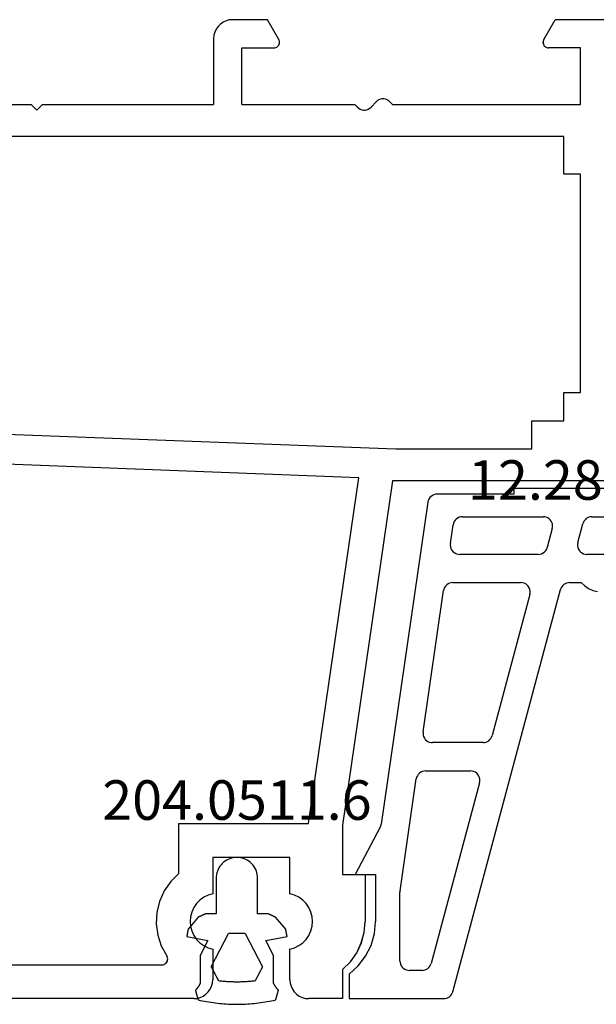
# Model space of a CAD drawing. Units: millimetres. Extents: x 0 to 13491, y -3082 to 2980.
# Drawn here: x 5798 to 5828, y 2927 to 2979 of the extents above; entities that cross this region are included whole.
import ezdxf
from ezdxf.enums import TextEntityAlignment as Align

# ---------------------------------------------------------------- set-up
doc = ezdxf.new("R2010")
doc.units = ezdxf.units.MM
for name, color, linetype in [('CrossSectionsGums', 1, 'Continuous'), ('CrossSectionsProfils', 7, 'Continuous'), ('CrossSectionsTexts', 3, 'Continuous')]:
    doc.layers.add(name, color=color, linetype=linetype)
doc.styles.get("Standard").update_dxf_attribs({"font": 'complex.shx', "height": 60})

# ---------------------------------------------------------------- blocks, each defined once
blk = doc.blocks.new('12_28126_X_TEXT_8', base_point=(5891.238845, 5946.90003))
at = {"layer": 'CrossSectionsTexts'}
blk.add_text('12.28126.X', height=2.1, dxfattribs=at).set_placement((5828.838845, 5973.400015), align=Align.CENTER)
blk = doc.blocks.new('12_28126_X', base_point=(452.991, 1088.41))
at = {"layer": 'CrossSectionsProfils'}
for p, q in [((529.241, 1088.41), (531.041, 1088.41)), ((529.241, 1086.856), (529.241, 1088.41)), ((531.214, 1088.395), (531.041, 1088.41)), ((531.383, 1088.35), (531.214, 1088.395)), ((536.967, 1088.395), (536.799, 1088.35)), ((537.141, 1088.41), (536.967, 1088.395)), ((537.141, 1088.41), (552.441, 1088.41)), ((531.541, 1088.276), (531.383, 1088.35)), ((531.684, 1088.176), (531.541, 1088.276)), ((531.807, 1088.053), (531.684, 1088.176)), ((531.907, 1087.91), (531.807, 1088.053)), ((531.98, 1087.752), (531.907, 1087.91)), ((536.275, 1087.91), (536.201, 1087.752)), ((536.375, 1088.053), (536.275, 1087.91)), ((536.498, 1088.176), (536.375, 1088.053)), ((536.641, 1088.276), (536.498, 1088.176)), ((536.799, 1088.35), (536.641, 1088.276)), ((532.026, 1087.584), (531.98, 1087.752)), ((532.041, 1087.41), (532.026, 1087.584)), ((532.041, 1087.41), (532.041, 1085.78)), ((536.156, 1087.584), (536.141, 1087.41)), ((536.141, 1085.78), (536.141, 1087.41)), ((536.201, 1087.752), (536.156, 1087.584)), ((529.241, 1086.856), (528.827, 1086.448)), ((528.827, 1086.448), (528.491, 1085.975)), ((538.537, 1086.349), (538.534, 1086.295)), ((538.534, 1086.295), (538.542, 1086.242)), ((538.548, 1086.402), (538.537, 1086.349)), ((538.57, 1086.452), (538.548, 1086.402)), ((538.599, 1086.497), (538.57, 1086.452)), ((538.636, 1086.536), (538.599, 1086.497)), ((538.68, 1086.568), (538.636, 1086.536)), ((538.728, 1086.591), (538.68, 1086.568)), ((538.78, 1086.605), (538.728, 1086.591)), ((538.834, 1086.61), (538.78, 1086.605)), ((550.747, 1086.61), (538.834, 1086.61)), ((528.491, 1085.975), (528.244, 1085.449)), ((532.041, 1085.78), (531.795, 1085.707)), ((536.387, 1085.707), (536.141, 1085.78)), ((538.542, 1086.242), (538.559, 1086.191)), ((538.559, 1086.191), (538.585, 1086.144)), ((538.873, 1085.611), (538.585, 1086.144)), ((528.244, 1085.449), (528.092, 1084.889)), ((531.179, 1085.259), (531.034, 1085.047)), ((531.357, 1085.443), (531.179, 1085.259)), ((531.565, 1085.594), (531.357, 1085.443)), ((531.795, 1085.707), (531.565, 1085.594)), ((536.617, 1085.594), (536.387, 1085.707)), ((536.824, 1085.443), (536.617, 1085.594)), ((537.003, 1085.259), (536.824, 1085.443)), ((537.147, 1085.047), (537.003, 1085.259)), ((539.06, 1085.035), (538.873, 1085.611)), ((528.092, 1084.889), (528.041, 1084.31)), ((530.928, 1084.814), (530.863, 1084.566)), ((531.034, 1085.047), (530.928, 1084.814)), ((537.254, 1084.814), (537.147, 1085.047)), ((537.319, 1084.566), (537.254, 1084.814)), ((539.138, 1084.435), (539.06, 1085.035)), ((528.041, 1081.81), (528.041, 1084.31)), ((530.863, 1084.566), (530.841, 1084.31)), ((530.841, 1084.31), (530.863, 1084.055)), ((537.341, 1084.31), (537.319, 1084.566)), ((537.319, 1084.055), (537.341, 1084.31)), ((539.106, 1083.83), (539.138, 1084.435)), ((530.863, 1084.055), (530.928, 1083.807)), ((530.928, 1083.807), (531.034, 1083.573)), ((537.147, 1083.573), (537.254, 1083.807)), ((537.254, 1083.807), (537.319, 1084.055)), ((538.963, 1083.242), (539.106, 1083.83)), ((531.034, 1083.573), (531.179, 1083.362)), ((531.179, 1083.362), (531.357, 1083.177)), ((531.357, 1083.177), (531.565, 1083.027)), ((536.617, 1083.027), (536.824, 1083.177)), ((536.824, 1083.177), (537.003, 1083.362)), ((537.003, 1083.362), (537.147, 1083.573)), ((538.715, 1082.689), (538.963, 1083.242)), ((531.565, 1083.027), (531.795, 1082.913)), ((531.795, 1082.913), (532.041, 1082.841)), ((532.041, 1082.841), (532.041, 1080.91)), ((536.141, 1082.841), (536.387, 1082.913)), ((536.141, 1080.91), (536.141, 1082.841)), ((536.387, 1082.913), (536.617, 1083.027)), ((538.371, 1082.191), (538.715, 1082.689)), ((537.941, 1081.765), (538.371, 1082.191)), ((529.241, 1081.81), (528.041, 1081.81)), ((529.241, 1079.191), (529.241, 1081.81)), ((537.941, 1081.765), (537.941, 1079.11)), ((532.041, 1080.91), (536.141, 1080.91)), ((526.591, 1060.91), (529.241, 1079.191)), ((531.048, 1079.11), (528.384, 1060.737)), ((537.941, 1079.11), (531.048, 1079.11)), ((514.39, 1060.91), (526.591, 1060.91)), ((528.384, 1060.737), (565.991, 1059.311)), ((519.191, 1059.21), (519.191, 1057.71)), ((526.411, 1059.21), (519.191, 1059.21)), ((565.991, 1057.71), (526.411, 1059.21)), ((517.491, 1057.71), (517.491, 1056.21)), ((519.191, 1057.71), (517.491, 1057.71)), ((517.491, 1056.21), (516.591, 1056.21)), ((516.591, 1056.21), (516.591, 1044.61)), ((516.591, 1044.61), (517.491, 1044.61)), ((517.491, 1044.61), (517.491, 1042.61)), ((517.491, 1042.61), (575.991, 1042.61)), ((526.591, 1040.91), (516.591, 1040.91)), ((516.591, 1040.91), (516.591, 1037.91)), ((526.591, 1040.91), (526.729, 1040.765)), ((527.729, 1041.055), (527.453, 1040.765)), ((527.796, 1041.114), (527.729, 1041.055)), ((527.873, 1041.16), (527.796, 1041.114)), ((527.957, 1041.192), (527.873, 1041.16)), ((528.046, 1041.208), (527.957, 1041.192)), ((528.136, 1041.208), (528.046, 1041.208)), ((528.224, 1041.192), (528.136, 1041.208)), ((528.308, 1041.16), (528.224, 1041.192)), ((528.385, 1041.114), (528.308, 1041.16)), ((528.453, 1041.055), (528.385, 1041.114)), ((528.453, 1041.055), (528.591, 1040.91)), ((534.591, 1040.91), (528.591, 1040.91)), ((534.591, 1040.91), (534.591, 1037.91)), ((536.091, 1037.41), (536.091, 1040.91)), ((545.191, 1040.91), (536.091, 1040.91)), ((545.191, 1040.91), (545.491, 1041.21)), ((545.791, 1040.91), (545.491, 1041.21)), ((556.791, 1040.91), (545.791, 1040.91)), ((526.729, 1040.765), (526.796, 1040.706)), ((526.796, 1040.706), (526.873, 1040.66)), ((526.873, 1040.66), (526.957, 1040.628)), ((526.957, 1040.628), (527.046, 1040.612)), ((527.046, 1040.612), (527.136, 1040.612)), ((527.136, 1040.612), (527.224, 1040.628)), ((527.224, 1040.628), (527.308, 1040.66)), ((527.308, 1040.66), (527.385, 1040.706)), ((527.385, 1040.706), (527.453, 1040.765)), ((516.591, 1037.91), (518.291, 1037.91)), ((518.343, 1037.906), (518.291, 1037.91)), ((518.393, 1037.892), (518.343, 1037.906)), ((518.441, 1037.87), (518.393, 1037.892)), ((518.484, 1037.84), (518.441, 1037.87)), ((518.521, 1037.803), (518.484, 1037.84)), ((518.551, 1037.76), (518.521, 1037.803)), ((518.573, 1037.713), (518.551, 1037.76)), ((518.586, 1037.662), (518.573, 1037.713)), ((518.591, 1037.61), (518.586, 1037.662)), ((532.595, 1037.662), (532.591, 1037.61)), ((532.609, 1037.713), (532.595, 1037.662)), ((532.631, 1037.76), (532.609, 1037.713)), ((532.661, 1037.803), (532.631, 1037.76)), ((532.698, 1037.84), (532.661, 1037.803)), ((532.741, 1037.87), (532.698, 1037.84)), ((532.788, 1037.892), (532.741, 1037.87)), ((532.839, 1037.906), (532.788, 1037.892)), ((532.891, 1037.91), (532.839, 1037.906)), ((534.591, 1037.91), (532.891, 1037.91)), ((518.551, 1037.46), (517.944, 1036.41)), ((518.551, 1037.46), (518.573, 1037.508)), ((518.573, 1037.508), (518.586, 1037.558)), ((518.586, 1037.558), (518.591, 1037.61)), ((532.591, 1037.61), (532.595, 1037.558)), ((532.595, 1037.558), (532.609, 1037.508)), ((532.609, 1037.508), (532.631, 1037.46)), ((532.631, 1037.46), (533.237, 1036.41)), ((536.03, 1037.068), (536.076, 1037.237)), ((536.076, 1037.237), (536.091, 1037.41)), ((535.591, 1036.544), (535.734, 1036.644)), ((535.734, 1036.644), (535.857, 1036.767)), ((535.857, 1036.767), (535.957, 1036.91)), ((535.957, 1036.91), (536.03, 1037.068)), ((514.39, 1036.41), (517.944, 1036.41)), ((533.237, 1036.41), (535.091, 1036.41)), ((535.091, 1036.41), (535.264, 1036.425)), ((535.264, 1036.425), (535.433, 1036.471)), ((535.433, 1036.471), (535.591, 1036.544))]:
    blk.add_line(p, q, dxfattribs=at)
blk = doc.blocks.new('204_0511_6_TEXT_11', base_point=(5811.13884, 5950.00003))
at = {"layer": 'CrossSectionsTexts'}
blk.add_text('204.0511.6', height=2.1, dxfattribs=at).set_placement((5809.37526, 5956.40003), align=Align.CENTER)
blk = doc.blocks.new('204_0511_6', base_point=(1750.15773, 1939.3786))
at = {"layer": 'CrossSectionsGums', "color": 252, "true_color": 0x848484}
for p, q in [((1749.82689, 1942.42891), (1749.82289, 1942.41472)), ((1749.83089, 1942.44311), (1749.82689, 1942.42891)), ((1749.8349, 1942.4573), (1749.83089, 1942.44311)), ((1749.8389, 1942.4715), (1749.8349, 1942.4573)), ((1749.84291, 1942.48569), (1749.8389, 1942.4715)), ((1749.84691, 1942.49989), (1749.84291, 1942.48569)), ((1749.85091, 1942.51408), (1749.84691, 1942.49989)), ((1749.85492, 1942.52828), (1749.85091, 1942.51408)), ((1749.85892, 1942.54247), (1749.85492, 1942.52828)), ((1749.97167, 1942.56788), (1749.85892, 1942.54247)), ((1750.08473, 1942.59186), (1749.97167, 1942.56788)), ((1750.19809, 1942.6144), (1750.08473, 1942.59186)), ((1750.31172, 1942.63551), (1750.19809, 1942.6144)), ((1750.42561, 1942.65518), (1750.31172, 1942.63551)), ((1750.53974, 1942.6734), (1750.42561, 1942.65518)), ((1750.65409, 1942.69018), (1750.53974, 1942.6734)), ((1750.76864, 1942.7055), (1750.65409, 1942.69018)), ((1750.88338, 1942.71938), (1750.76864, 1942.7055)), ((1750.99829, 1942.73179), (1750.88338, 1942.71938)), ((1751.11334, 1942.74276), (1750.99829, 1942.73179)), ((1751.22853, 1942.75226), (1751.11334, 1942.74276)), ((1751.34382, 1942.76031), (1751.22853, 1942.75226)), ((1751.45921, 1942.76689), (1751.34382, 1942.76031)), ((1751.57467, 1942.77201), (1751.45921, 1942.76689)), ((1751.69019, 1942.77567), (1751.57467, 1942.77201)), ((1751.80574, 1942.77787), (1751.69019, 1942.77567)), ((1751.92131, 1942.7786), (1751.80574, 1942.77787)), ((1752.03689, 1942.77787), (1751.92131, 1942.7786)), ((1752.15244, 1942.77567), (1752.03689, 1942.77787)), ((1752.26796, 1942.77201), (1752.15244, 1942.77567)), ((1752.38342, 1942.76689), (1752.26796, 1942.77201)), ((1752.49881, 1942.76031), (1752.38342, 1942.76689)), ((1752.6141, 1942.75226), (1752.49881, 1942.76031)), ((1752.72929, 1942.74276), (1752.6141, 1942.75226)), ((1752.84434, 1942.73179), (1752.72929, 1942.74276)), ((1752.95925, 1942.71938), (1752.84434, 1942.73179)), ((1753.07399, 1942.7055), (1752.95925, 1942.71938)), ((1753.18854, 1942.69018), (1753.07399, 1942.7055)), ((1753.30289, 1942.6734), (1753.18854, 1942.69018)), ((1753.41702, 1942.65518), (1753.30289, 1942.6734)), ((1753.53091, 1942.63551), (1753.41702, 1942.65518)), ((1753.64454, 1942.6144), (1753.53091, 1942.63551)), ((1753.7579, 1942.59186), (1753.64454, 1942.6144)), ((1753.87096, 1942.56788), (1753.7579, 1942.59186)), ((1753.98371, 1942.54247), (1753.87096, 1942.56788)), ((1753.98771, 1942.52828), (1753.98371, 1942.54247)), ((1753.99171, 1942.51408), (1753.98771, 1942.52828)), ((1753.99572, 1942.49989), (1753.99171, 1942.51408)), ((1753.99972, 1942.48569), (1753.99572, 1942.49989)), ((1754.00373, 1942.4715), (1753.99972, 1942.48569)), ((1754.00773, 1942.4573), (1754.00373, 1942.4715)), ((1754.01173, 1942.44311), (1754.00773, 1942.4573)), ((1754.01574, 1942.42891), (1754.01173, 1942.44311)), ((1754.01974, 1942.41472), (1754.01574, 1942.42891)), ((1749.71878, 1942.04564), (1749.71478, 1942.03145)), ((1749.72357, 1942.02301), (1749.71478, 1942.03145)), ((1749.72278, 1942.05984), (1749.71878, 1942.04564)), ((1749.72679, 1942.07403), (1749.72278, 1942.05984)), ((1749.73228, 1942.01449), (1749.72357, 1942.02301)), ((1749.73079, 1942.08823), (1749.72679, 1942.07403)), ((1749.7348, 1942.10242), (1749.73079, 1942.08823)), ((1749.7409, 1942.00588), (1749.73228, 1942.01449)), ((1749.7388, 1942.11662), (1749.7348, 1942.10242)), ((1749.7428, 1942.13081), (1749.7388, 1942.11662)), ((1749.74944, 1941.99718), (1749.7409, 1942.00588)), ((1749.74681, 1942.14501), (1749.7428, 1942.13081)), ((1749.75081, 1942.1592), (1749.74681, 1942.14501)), ((1749.75788, 1941.9884), (1749.74944, 1941.99718)), ((1749.75482, 1942.1734), (1749.75081, 1942.1592)), ((1749.75882, 1942.18759), (1749.75482, 1942.1734)), ((1749.76624, 1941.97953), (1749.75788, 1941.9884)), ((1749.76283, 1942.20179), (1749.75882, 1942.18759)), ((1749.76683, 1942.21598), (1749.76283, 1942.20179)), ((1749.7745, 1941.97057), (1749.76624, 1941.97953)), ((1749.77083, 1942.23018), (1749.76683, 1942.21598)), ((1749.77484, 1942.24437), (1749.77083, 1942.23018)), ((1749.78268, 1941.96154), (1749.7745, 1941.97057)), ((1749.77884, 1942.25857), (1749.77484, 1942.24437)), ((1749.78285, 1942.27277), (1749.77884, 1942.25857)), ((1749.79076, 1941.95242), (1749.78268, 1941.96154)), ((1749.78685, 1942.28696), (1749.78285, 1942.27277)), ((1749.79085, 1942.30116), (1749.78685, 1942.28696)), ((1749.79875, 1941.94321), (1749.79076, 1941.95242)), ((1749.79486, 1942.31535), (1749.79085, 1942.30116)), ((1749.79886, 1942.32955), (1749.79486, 1942.31535)), ((1749.80664, 1941.93393), (1749.79875, 1941.94321)), ((1749.80287, 1942.34374), (1749.79886, 1942.32955)), ((1749.80687, 1942.35794), (1749.80287, 1942.34374)), ((1749.81444, 1941.92457), (1749.80664, 1941.93393)), ((1749.81087, 1942.37213), (1749.80687, 1942.35794)), ((1749.81488, 1942.38633), (1749.81087, 1942.37213)), ((1749.82215, 1941.91513), (1749.81444, 1941.92457)), ((1749.81888, 1942.40052), (1749.81488, 1942.38633)), ((1749.82289, 1942.41472), (1749.81888, 1942.40052)), ((1749.82976, 1941.90561), (1749.82215, 1941.91513)), ((1749.83727, 1941.89602), (1749.82976, 1941.90561)), ((1754.01287, 1941.90561), (1754.00536, 1941.89602)), ((1754.02048, 1941.91513), (1754.01287, 1941.90561)), ((1754.02375, 1942.40052), (1754.01974, 1942.41472)), ((1754.02818, 1941.92457), (1754.02048, 1941.91513)), ((1754.02775, 1942.38633), (1754.02375, 1942.40052)), ((1754.03175, 1942.37213), (1754.02775, 1942.38633)), ((1754.03598, 1941.93393), (1754.02818, 1941.92457)), ((1754.03576, 1942.35794), (1754.03175, 1942.37213)), ((1754.03976, 1942.34374), (1754.03576, 1942.35794)), ((1754.04388, 1941.94321), (1754.03598, 1941.93393)), ((1754.04377, 1942.32955), (1754.03976, 1942.34374)), ((1754.04777, 1942.31535), (1754.04377, 1942.32955)), ((1754.05187, 1941.95242), (1754.04388, 1941.94321)), ((1754.05177, 1942.30116), (1754.04777, 1942.31535)), ((1754.05578, 1942.28696), (1754.05177, 1942.30116)), ((1754.05995, 1941.96154), (1754.05187, 1941.95242)), ((1754.05978, 1942.27277), (1754.05578, 1942.28696)), ((1754.06379, 1942.25857), (1754.05978, 1942.27277)), ((1754.06812, 1941.97057), (1754.05995, 1941.96154)), ((1754.06779, 1942.24437), (1754.06379, 1942.25857)), ((1754.07179, 1942.23018), (1754.06779, 1942.24437)), ((1754.07639, 1941.97953), (1754.06812, 1941.97057)), ((1754.0758, 1942.21598), (1754.07179, 1942.23018)), ((1754.0798, 1942.20179), (1754.0758, 1942.21598)), ((1754.08475, 1941.9884), (1754.07639, 1941.97953)), ((1754.08381, 1942.18759), (1754.0798, 1942.20179)), ((1754.08781, 1942.1734), (1754.08381, 1942.18759)), ((1754.09319, 1941.99718), (1754.08475, 1941.9884)), ((1754.09182, 1942.1592), (1754.08781, 1942.1734)), ((1754.09582, 1942.14501), (1754.09182, 1942.1592)), ((1754.10173, 1942.00588), (1754.09319, 1941.99718)), ((1754.09982, 1942.13081), (1754.09582, 1942.14501)), ((1754.10383, 1942.11662), (1754.09982, 1942.13081)), ((1754.11035, 1942.01449), (1754.10173, 1942.00588)), ((1754.10783, 1942.10242), (1754.10383, 1942.11662)), ((1754.11184, 1942.08823), (1754.10783, 1942.10242)), ((1754.11906, 1942.02301), (1754.11035, 1942.01449)), ((1754.11584, 1942.07403), (1754.11184, 1942.08823)), ((1754.11984, 1942.05984), (1754.11584, 1942.07403)), ((1754.12785, 1942.03145), (1754.11906, 1942.02301)), ((1754.12385, 1942.04564), (1754.11984, 1942.05984)), ((1754.12785, 1942.03145), (1754.12385, 1942.04564)), ((1749.84468, 1941.88634), (1749.83727, 1941.89602)), ((1749.852, 1941.8766), (1749.84468, 1941.88634)), ((1749.85921, 1941.86678), (1749.852, 1941.8766)), ((1749.86633, 1941.85689), (1749.85921, 1941.86678)), ((1749.87335, 1941.84692), (1749.86633, 1941.85689)), ((1749.88026, 1941.83689), (1749.87335, 1941.84692)), ((1749.88707, 1941.82678), (1749.88026, 1941.83689)), ((1749.89378, 1941.81661), (1749.88707, 1941.82678)), ((1749.90038, 1941.80637), (1749.89378, 1941.81661)), ((1749.90688, 1941.79606), (1749.90038, 1941.80637)), ((1749.91328, 1941.78569), (1749.90688, 1941.79606)), ((1749.91957, 1941.77525), (1749.91328, 1941.78569)), ((1749.92575, 1941.76475), (1749.91957, 1941.77525)), ((1749.93183, 1941.75419), (1749.92575, 1941.76475)), ((1749.9378, 1941.74356), (1749.93183, 1941.75419)), ((1749.94366, 1941.73288), (1749.9378, 1941.74356)), ((1749.94941, 1941.72214), (1749.94366, 1941.73288)), ((1749.95505, 1941.71133), (1749.94941, 1941.72214)), ((1749.96058, 1941.70048), (1749.95505, 1941.71133)), ((1749.966, 1941.68956), (1749.96058, 1941.70048)), ((1749.97131, 1941.6786), (1749.966, 1941.68956)), ((1749.97131, 1941.6786), (1749.97131, 1940.1786)), ((1750.8627, 1941.37608), (1750.85209, 1941.35591)), ((1750.87331, 1941.39624), (1750.8627, 1941.37608)), ((1750.88392, 1941.41641), (1750.87331, 1941.39624)), ((1750.89453, 1941.43657), (1750.88392, 1941.41641)), ((1750.90514, 1941.45673), (1750.89453, 1941.43657)), ((1750.91575, 1941.4769), (1750.90514, 1941.45673)), ((1750.92636, 1941.49706), (1750.91575, 1941.4769)), ((1750.93697, 1941.51723), (1750.92636, 1941.49706)), ((1750.9914, 1941.52385), (1750.93697, 1941.51723)), ((1751.04587, 1941.5301), (1750.9914, 1941.52385)), ((1751.10038, 1941.53596), (1751.04587, 1941.5301)), ((1751.15493, 1941.54146), (1751.10038, 1941.53596)), ((1751.20952, 1941.54657), (1751.15493, 1941.54146)), ((1751.26414, 1941.5513), (1751.20952, 1941.54657)), ((1751.3188, 1941.55566), (1751.26414, 1941.5513)), ((1751.37348, 1941.55964), (1751.3188, 1941.55566)), ((1751.42819, 1941.56324), (1751.37348, 1941.55964)), ((1751.48292, 1941.56646), (1751.42819, 1941.56324)), ((1751.53767, 1941.56931), (1751.48292, 1941.56646)), ((1751.59244, 1941.57177), (1751.53767, 1941.56931)), ((1751.64723, 1941.57386), (1751.59244, 1941.57177)), ((1751.70203, 1941.57557), (1751.64723, 1941.57386)), ((1751.75684, 1941.57689), (1751.70203, 1941.57557)), ((1751.81166, 1941.57784), (1751.75684, 1941.57689)), ((1751.86649, 1941.57841), (1751.81166, 1941.57784)), ((1751.92131, 1941.5786), (1751.86649, 1941.57841)), ((1751.97614, 1941.57841), (1751.92131, 1941.5786)), ((1752.03097, 1941.57784), (1751.97614, 1941.57841)), ((1752.08578, 1941.57689), (1752.03097, 1941.57784)), ((1752.1406, 1941.57557), (1752.08578, 1941.57689)), ((1752.1954, 1941.57386), (1752.1406, 1941.57557)), ((1752.25018, 1941.57177), (1752.1954, 1941.57386)), ((1752.30496, 1941.56931), (1752.25018, 1941.57177)), ((1752.35971, 1941.56646), (1752.30496, 1941.56931)), ((1752.41444, 1941.56324), (1752.35971, 1941.56646)), ((1752.46915, 1941.55964), (1752.41444, 1941.56324)), ((1752.52383, 1941.55566), (1752.46915, 1941.55964)), ((1752.57849, 1941.5513), (1752.52383, 1941.55566)), ((1752.63311, 1941.54657), (1752.57849, 1941.5513)), ((1752.6877, 1941.54146), (1752.63311, 1941.54657)), ((1752.74225, 1941.53596), (1752.6877, 1941.54146)), ((1752.79676, 1941.5301), (1752.74225, 1941.53596)), ((1752.85123, 1941.52385), (1752.79676, 1941.5301)), ((1752.90566, 1941.51723), (1752.85123, 1941.52385)), ((1752.91627, 1941.49706), (1752.90566, 1941.51723)), ((1752.92688, 1941.4769), (1752.91627, 1941.49706)), ((1752.93749, 1941.45673), (1752.92688, 1941.4769)), ((1752.9481, 1941.43657), (1752.93749, 1941.45673)), ((1752.95871, 1941.41641), (1752.9481, 1941.43657)), ((1752.96932, 1941.39624), (1752.95871, 1941.41641)), ((1752.97993, 1941.37608), (1752.96932, 1941.39624)), ((1752.99054, 1941.35591), (1752.97993, 1941.37608)), ((1753.87662, 1941.68956), (1753.87131, 1941.6786)), ((1753.87131, 1940.1786), (1753.87131, 1941.6786)), ((1753.88205, 1941.70048), (1753.87662, 1941.68956)), ((1753.88758, 1941.71133), (1753.88205, 1941.70048)), ((1753.89322, 1941.72214), (1753.88758, 1941.71133)), ((1753.89897, 1941.73288), (1753.89322, 1941.72214)), ((1753.90483, 1941.74356), (1753.89897, 1941.73288)), ((1753.9108, 1941.75419), (1753.90483, 1941.74356)), ((1753.91688, 1941.76475), (1753.9108, 1941.75419)), ((1753.92306, 1941.77525), (1753.91688, 1941.76475)), ((1753.92935, 1941.78569), (1753.92306, 1941.77525)), ((1753.93575, 1941.79606), (1753.92935, 1941.78569)), ((1753.94225, 1941.80637), (1753.93575, 1941.79606)), ((1753.94885, 1941.81661), (1753.94225, 1941.80637)), ((1753.95556, 1941.82678), (1753.94885, 1941.81661)), ((1753.96237, 1941.83689), (1753.95556, 1941.82678)), ((1753.96928, 1941.84692), (1753.96237, 1941.83689)), ((1753.9763, 1941.85689), (1753.96928, 1941.84692)), ((1753.98341, 1941.86678), (1753.9763, 1941.85689)), ((1753.99063, 1941.8766), (1753.98341, 1941.86678)), ((1753.99794, 1941.88634), (1753.99063, 1941.8766)), ((1754.00536, 1941.89602), (1753.99794, 1941.88634)), ((1750.59746, 1940.87196), (1750.58685, 1940.85179)), ((1750.60806, 1940.89212), (1750.59746, 1940.87196)), ((1750.61867, 1940.91229), (1750.60806, 1940.89212)), ((1750.62928, 1940.93245), (1750.61867, 1940.91229)), ((1750.63989, 1940.95262), (1750.62928, 1940.93245)), ((1750.6505, 1940.97278), (1750.63989, 1940.95262)), ((1750.66111, 1940.99295), (1750.6505, 1940.97278)), ((1750.67172, 1941.01311), (1750.66111, 1940.99295)), ((1750.68233, 1941.03327), (1750.67172, 1941.01311)), ((1750.69294, 1941.05344), (1750.68233, 1941.03327)), ((1750.70355, 1941.0736), (1750.69294, 1941.05344)), ((1750.71416, 1941.09377), (1750.70355, 1941.0736)), ((1750.72477, 1941.11393), (1750.71416, 1941.09377)), ((1750.73538, 1941.1341), (1750.72477, 1941.11393)), ((1750.74599, 1941.15426), (1750.73538, 1941.1341)), ((1750.7566, 1941.17443), (1750.74599, 1941.15426)), ((1750.76721, 1941.19459), (1750.7566, 1941.17443)), ((1750.77782, 1941.21476), (1750.76721, 1941.19459)), ((1750.78843, 1941.23492), (1750.77782, 1941.21476)), ((1750.79904, 1941.25509), (1750.78843, 1941.23492)), ((1750.80965, 1941.27525), (1750.79904, 1941.25509)), ((1750.82026, 1941.29542), (1750.80965, 1941.27525)), ((1750.83087, 1941.31558), (1750.82026, 1941.29542)), ((1750.84148, 1941.33575), (1750.83087, 1941.31558)), ((1750.85209, 1941.35591), (1750.84148, 1941.33575)), ((1753.00115, 1941.33575), (1752.99054, 1941.35591)), ((1753.01176, 1941.31558), (1753.00115, 1941.33575)), ((1753.02237, 1941.29542), (1753.01176, 1941.31558)), ((1753.03298, 1941.27525), (1753.02237, 1941.29542)), ((1753.04359, 1941.25509), (1753.03298, 1941.27525)), ((1753.0542, 1941.23492), (1753.04359, 1941.25509)), ((1753.06481, 1941.21476), (1753.0542, 1941.23492)), ((1753.07542, 1941.19459), (1753.06481, 1941.21476)), ((1753.08603, 1941.17443), (1753.07542, 1941.19459)), ((1753.09663, 1941.15426), (1753.08603, 1941.17443)), ((1753.10724, 1941.1341), (1753.09663, 1941.15426)), ((1753.11785, 1941.11393), (1753.10724, 1941.1341)), ((1753.12846, 1941.09377), (1753.11785, 1941.11393)), ((1753.13907, 1941.0736), (1753.12846, 1941.09377)), ((1753.14968, 1941.05344), (1753.13907, 1941.0736)), ((1753.16029, 1941.03327), (1753.14968, 1941.05344)), ((1753.1709, 1941.01311), (1753.16029, 1941.03327)), ((1753.18151, 1940.99295), (1753.1709, 1941.01311)), ((1753.19212, 1940.97278), (1753.18151, 1940.99295)), ((1753.20273, 1940.95262), (1753.19212, 1940.97278)), ((1753.21334, 1940.93245), (1753.20273, 1940.95262)), ((1753.22395, 1940.91229), (1753.21334, 1940.93245)), ((1753.23456, 1940.89212), (1753.22395, 1940.91229)), ((1753.24517, 1940.87196), (1753.23456, 1940.89212)), ((1753.25578, 1940.85179), (1753.24517, 1940.87196)), ((1750.56563, 1940.81146), (1750.55502, 1940.7913)), ((1751.47725, 1939.00921), (1750.55502, 1940.7913)), ((1750.57624, 1940.83163), (1750.56563, 1940.81146)), ((1750.58685, 1940.85179), (1750.57624, 1940.83163)), ((1753.28761, 1940.7913), (1752.36538, 1939.00921)), ((1753.26639, 1940.83163), (1753.25578, 1940.85179)), ((1753.277, 1940.81146), (1753.26639, 1940.83163)), ((1753.28761, 1940.7913), (1753.277, 1940.81146)), ((1749.97131, 1940.1786), (1750.38035, 1939.3882)), ((1753.46228, 1939.3882), (1753.87131, 1940.1786)), ((1750.38035, 1939.3882), (1749.25773, 1939.16822)), ((1754.5849, 1939.16822), (1753.46228, 1939.3882)), ((1749.25773, 1939.16822), (1749.2597, 1939.1574)), ((1749.2597, 1939.1574), (1749.26167, 1939.14658)), ((1749.26167, 1939.14658), (1749.26364, 1939.13576)), ((1749.26364, 1939.13576), (1749.26561, 1939.12494)), ((1749.26561, 1939.12494), (1749.26757, 1939.11412)), ((1749.26757, 1939.11412), (1749.26954, 1939.1033)), ((1749.26954, 1939.1033), (1749.27151, 1939.09248)), ((1749.27151, 1939.09248), (1749.27348, 1939.08167)), ((1749.27348, 1939.08167), (1749.27545, 1939.07085)), ((1749.27545, 1939.07085), (1749.27742, 1939.06003)), ((1749.27742, 1939.06003), (1749.27939, 1939.04921)), ((1749.27939, 1939.04921), (1749.28136, 1939.03839)), ((1749.28136, 1939.03839), (1749.28333, 1939.02757)), ((1749.28333, 1939.02757), (1749.2853, 1939.01675)), ((1749.2853, 1939.01675), (1749.28727, 1939.00593)), ((1749.28727, 1939.00593), (1749.28924, 1938.99511)), ((1749.28924, 1938.99511), (1749.29121, 1938.98429)), ((1749.29121, 1938.98429), (1749.29318, 1938.97347)), ((1749.29318, 1938.97347), (1749.29515, 1938.96266)), ((1749.29515, 1938.96266), (1749.29712, 1938.95184)), ((1749.29712, 1938.95184), (1749.29909, 1938.94102)), ((1749.29909, 1938.94102), (1749.30106, 1938.9302)), ((1749.30106, 1938.9302), (1749.30303, 1938.91938)), ((1749.30303, 1938.91938), (1749.305, 1938.90856)), ((1749.305, 1938.90856), (1749.30697, 1938.89774)), ((1749.30697, 1938.89774), (1749.30894, 1938.88692)), ((1749.30894, 1938.88692), (1749.31091, 1938.8761)), ((1749.31091, 1938.8761), (1749.31288, 1938.86528)), ((1749.31288, 1938.86528), (1749.31485, 1938.85446)), ((1749.31485, 1938.85446), (1749.31682, 1938.84365)), ((1749.31682, 1938.84365), (1749.31879, 1938.83283)), ((1749.31879, 1938.83283), (1749.32076, 1938.82201)), ((1749.32076, 1938.82201), (1749.32273, 1938.81119)), ((1749.32273, 1938.81119), (1749.3247, 1938.80037)), ((1749.3247, 1938.80037), (1749.32667, 1938.78955)), ((1749.32667, 1938.78955), (1749.32864, 1938.77873)), ((1749.32864, 1938.77873), (1749.87067, 1938.15163)), ((1751.47725, 1939.00921), (1751.50192, 1939.00921)), ((1751.50192, 1939.00921), (1751.52659, 1939.00921)), ((1751.52659, 1939.00921), (1751.55126, 1939.00921)), ((1751.55126, 1939.00921), (1751.57593, 1939.00921)), ((1751.57593, 1939.00921), (1751.6006, 1939.00921)), ((1751.6006, 1939.00921), (1751.62527, 1939.00921)), ((1751.62527, 1939.00921), (1751.64994, 1939.00921)), ((1751.64994, 1939.00921), (1751.67461, 1939.00921)), ((1751.67461, 1939.00921), (1751.69928, 1939.00921)), ((1751.69928, 1939.00921), (1751.72395, 1939.00921)), ((1751.72395, 1939.00921), (1751.74862, 1939.00921)), ((1751.74862, 1939.00921), (1751.77329, 1939.00921)), ((1751.77329, 1939.00921), (1751.79796, 1939.00921)), ((1751.79796, 1939.00921), (1751.82263, 1939.00921)), ((1751.82263, 1939.00921), (1751.8473, 1939.00921)), ((1751.8473, 1939.00921), (1751.87197, 1939.00921)), ((1751.87197, 1939.00921), (1751.89664, 1939.00921)), ((1751.89664, 1939.00921), (1751.92131, 1939.00921)), ((1751.92131, 1939.00921), (1751.94598, 1939.00921)), ((1751.94598, 1939.00921), (1751.97065, 1939.00921)), ((1751.97065, 1939.00921), (1751.99532, 1939.00921)), ((1751.99532, 1939.00921), (1752.01999, 1939.00921)), ((1752.01999, 1939.00921), (1752.04466, 1939.00921)), ((1752.04466, 1939.00921), (1752.06933, 1939.00921)), ((1752.06933, 1939.00921), (1752.094, 1939.00921)), ((1752.094, 1939.00921), (1752.11867, 1939.00921)), ((1752.11867, 1939.00921), (1752.14334, 1939.00921)), ((1752.14334, 1939.00921), (1752.16801, 1939.00921)), ((1752.16801, 1939.00921), (1752.19268, 1939.00921)), ((1752.19268, 1939.00921), (1752.21736, 1939.00921)), ((1752.21736, 1939.00921), (1752.24203, 1939.00921)), ((1752.24203, 1939.00921), (1752.2667, 1939.00921)), ((1752.2667, 1939.00921), (1752.29137, 1939.00921)), ((1752.29137, 1939.00921), (1752.31604, 1939.00921)), ((1752.31604, 1939.00921), (1752.34071, 1939.00921)), ((1752.34071, 1939.00921), (1752.36538, 1939.00921)), ((1753.97195, 1938.15163), (1754.51399, 1938.77873)), ((1754.51399, 1938.77873), (1754.51596, 1938.78955)), ((1754.51596, 1938.78955), (1754.51793, 1938.80037)), ((1754.51793, 1938.80037), (1754.5199, 1938.81119)), ((1754.5199, 1938.81119), (1754.52187, 1938.82201)), ((1754.52187, 1938.82201), (1754.52384, 1938.83283)), ((1754.52384, 1938.83283), (1754.52581, 1938.84365)), ((1754.52581, 1938.84365), (1754.52778, 1938.85446)), ((1754.52778, 1938.85446), (1754.52975, 1938.86528)), ((1754.52975, 1938.86528), (1754.53172, 1938.8761)), ((1754.53172, 1938.8761), (1754.53369, 1938.88692)), ((1754.53369, 1938.88692), (1754.53566, 1938.89774)), ((1754.53566, 1938.89774), (1754.53763, 1938.90856)), ((1754.53763, 1938.90856), (1754.5396, 1938.91938)), ((1754.5396, 1938.91938), (1754.54157, 1938.9302)), ((1754.54157, 1938.9302), (1754.54354, 1938.94102)), ((1754.54354, 1938.94102), (1754.54551, 1938.95184)), ((1754.54551, 1938.95184), (1754.54748, 1938.96266)), ((1754.54748, 1938.96266), (1754.54945, 1938.97347)), ((1754.54945, 1938.97347), (1754.55142, 1938.98429)), ((1754.55142, 1938.98429), (1754.55339, 1938.99511)), ((1754.55339, 1938.99511), (1754.55536, 1939.00593)), ((1754.55536, 1939.00593), (1754.55733, 1939.01675)), ((1754.55733, 1939.01675), (1754.5593, 1939.02757)), ((1754.5593, 1939.02757), (1754.56127, 1939.03839)), ((1754.56127, 1939.03839), (1754.56324, 1939.04921)), ((1754.56324, 1939.04921), (1754.5652, 1939.06003)), ((1754.5652, 1939.06003), (1754.56717, 1939.07085)), ((1754.56717, 1939.07085), (1754.56914, 1939.08167)), ((1754.56914, 1939.08167), (1754.57111, 1939.09248)), ((1754.57111, 1939.09248), (1754.57308, 1939.1033)), ((1754.57308, 1939.1033), (1754.57505, 1939.11412)), ((1754.57505, 1939.11412), (1754.57702, 1939.12494)), ((1754.57702, 1939.12494), (1754.57899, 1939.13576)), ((1754.57899, 1939.13576), (1754.58096, 1939.14658)), ((1754.58096, 1939.14658), (1754.58293, 1939.1574)), ((1754.58293, 1939.1574), (1754.5849, 1939.16822)), ((1749.87067, 1938.15163), (1749.88118, 1938.14682)), ((1749.88118, 1938.14682), (1749.89169, 1938.14202)), ((1749.89169, 1938.14202), (1749.9022, 1938.13721)), ((1749.9022, 1938.13721), (1749.9127, 1938.1324)), ((1749.9127, 1938.1324), (1749.92321, 1938.1276)), ((1749.92321, 1938.1276), (1749.93372, 1938.12279)), ((1749.93372, 1938.12279), (1749.94423, 1938.11798)), ((1749.94423, 1938.11798), (1749.95474, 1938.11318)), ((1749.95474, 1938.11318), (1749.96524, 1938.10837)), ((1749.96524, 1938.10837), (1749.97575, 1938.10357)), ((1749.97575, 1938.10357), (1749.98626, 1938.09876)), ((1749.98626, 1938.09876), (1749.99677, 1938.09395)), ((1749.99677, 1938.09395), (1750.00727, 1938.08915)), ((1750.00727, 1938.08915), (1750.01778, 1938.08434)), ((1750.01778, 1938.08434), (1750.02829, 1938.07953)), ((1750.02829, 1938.07953), (1750.0388, 1938.07473)), ((1750.0388, 1938.07473), (1750.0493, 1938.06992)), ((1750.0493, 1938.06992), (1750.05981, 1938.06511)), ((1750.05981, 1938.06511), (1750.07032, 1938.06031)), ((1750.07032, 1938.06031), (1750.08083, 1938.0555)), ((1750.08083, 1938.0555), (1750.09134, 1938.05069)), ((1750.09134, 1938.05069), (1750.10184, 1938.04589)), ((1750.10184, 1938.04589), (1750.11235, 1938.04108)), ((1750.11235, 1938.04108), (1750.12286, 1938.03627)), ((1750.12286, 1938.03627), (1750.13337, 1938.03147)), ((1750.13337, 1938.03147), (1750.14387, 1938.02666)), ((1750.14387, 1938.02666), (1750.15438, 1938.02185)), ((1750.15438, 1938.02185), (1750.16489, 1938.01705)), ((1750.16489, 1938.01705), (1750.1754, 1938.01224)), ((1750.1754, 1938.01224), (1750.1859, 1938.00744)), ((1750.1859, 1938.00744), (1750.19641, 1938.00263)), ((1750.19641, 1938.00263), (1750.20692, 1937.99782)), ((1750.20692, 1937.99782), (1750.21743, 1937.99302)), ((1750.21743, 1937.99302), (1750.22794, 1937.98821)), ((1750.22794, 1937.98821), (1750.23844, 1937.9834)), ((1750.23844, 1937.9834), (1750.24895, 1937.9786)), ((1750.24895, 1937.9786), (1750.82131, 1937.9786)), ((1750.82131, 1937.9786), (1750.82131, 1936.0786)), ((1753.02131, 1936.0786), (1753.02131, 1937.9786)), ((1753.02131, 1937.9786), (1753.59368, 1937.9786)), ((1753.59368, 1937.9786), (1753.60419, 1937.9834)), ((1753.60419, 1937.9834), (1753.61469, 1937.98821)), ((1753.61469, 1937.98821), (1753.6252, 1937.99302)), ((1753.6252, 1937.99302), (1753.63571, 1937.99782)), ((1753.63571, 1937.99782), (1753.64622, 1938.00263)), ((1753.64622, 1938.00263), (1753.65672, 1938.00744)), ((1753.65672, 1938.00744), (1753.66723, 1938.01224)), ((1753.66723, 1938.01224), (1753.67774, 1938.01705)), ((1753.67774, 1938.01705), (1753.68825, 1938.02185)), ((1753.68825, 1938.02185), (1753.69875, 1938.02666)), ((1753.69875, 1938.02666), (1753.70926, 1938.03147)), ((1753.70926, 1938.03147), (1753.71977, 1938.03627)), ((1753.71977, 1938.03627), (1753.73028, 1938.04108)), ((1753.73028, 1938.04108), (1753.74079, 1938.04589)), ((1753.74079, 1938.04589), (1753.75129, 1938.05069)), ((1753.75129, 1938.05069), (1753.7618, 1938.0555)), ((1753.7618, 1938.0555), (1753.77231, 1938.06031)), ((1753.77231, 1938.06031), (1753.78282, 1938.06511)), ((1753.78282, 1938.06511), (1753.79332, 1938.06992)), ((1753.79332, 1938.06992), (1753.80383, 1938.07473)), ((1753.80383, 1938.07473), (1753.81434, 1938.07953)), ((1753.81434, 1938.07953), (1753.82485, 1938.08434)), ((1753.82485, 1938.08434), (1753.83535, 1938.08915)), ((1753.83535, 1938.08915), (1753.84586, 1938.09395)), ((1753.84586, 1938.09395), (1753.85637, 1938.09876)), ((1753.85637, 1938.09876), (1753.86688, 1938.10357)), ((1753.86688, 1938.10357), (1753.87739, 1938.10837)), ((1753.87739, 1938.10837), (1753.88789, 1938.11318)), ((1753.88789, 1938.11318), (1753.8984, 1938.11798)), ((1753.8984, 1938.11798), (1753.90891, 1938.12279)), ((1753.90891, 1938.12279), (1753.91942, 1938.1276)), ((1753.91942, 1938.1276), (1753.92992, 1938.1324)), ((1753.92992, 1938.1324), (1753.94043, 1938.13721)), ((1753.94043, 1938.13721), (1753.95094, 1938.14202)), ((1753.95094, 1938.14202), (1753.96145, 1938.14682)), ((1753.96145, 1938.14682), (1753.97195, 1938.15163)), ((1750.82131, 1936.0786), (1750.8255, 1935.98272)), ((1750.8255, 1935.98272), (1750.83803, 1935.88758)), ((1750.83803, 1935.88758), (1750.8588, 1935.7939)), ((1750.8588, 1935.7939), (1750.88765, 1935.70237)), ((1750.88765, 1935.70237), (1750.92438, 1935.61372)), ((1752.91825, 1935.61372), (1752.95498, 1935.70237)), ((1752.95498, 1935.70237), (1752.98383, 1935.7939)), ((1752.98383, 1935.7939), (1753.0046, 1935.88758)), ((1753.0046, 1935.88758), (1753.01713, 1935.98272)), ((1753.01713, 1935.98272), (1753.02131, 1936.0786)), ((1750.92438, 1935.61372), (1750.96869, 1935.5286)), ((1750.96869, 1935.5286), (1751.02025, 1935.44766)), ((1751.02025, 1935.44766), (1751.07867, 1935.37153)), ((1751.07867, 1935.37153), (1751.1435, 1935.30078)), ((1751.1435, 1935.30078), (1751.21425, 1935.23595)), ((1751.21425, 1935.23595), (1751.29038, 1935.17753)), ((1751.29038, 1935.17753), (1751.37131, 1935.12597)), ((1751.37131, 1935.12597), (1751.45643, 1935.08166)), ((1752.38619, 1935.08166), (1752.47131, 1935.12597)), ((1752.47131, 1935.12597), (1752.55225, 1935.17753)), ((1752.55225, 1935.17753), (1752.62838, 1935.23595)), ((1752.62838, 1935.23595), (1752.69913, 1935.30078)), ((1752.69913, 1935.30078), (1752.76396, 1935.37153)), ((1752.76396, 1935.37153), (1752.82238, 1935.44766)), ((1752.82238, 1935.44766), (1752.87394, 1935.5286)), ((1752.87394, 1935.5286), (1752.91825, 1935.61372)), ((1751.45643, 1935.08166), (1751.54509, 1935.04493)), ((1751.54509, 1935.04493), (1751.63661, 1935.01608)), ((1751.63661, 1935.01608), (1751.7303, 1934.99531)), ((1751.7303, 1934.99531), (1751.82544, 1934.98278)), ((1751.82544, 1934.98278), (1751.92131, 1934.9786)), ((1751.92131, 1934.9786), (1752.01719, 1934.98278)), ((1752.01719, 1934.98278), (1752.11233, 1934.99531)), ((1752.11233, 1934.99531), (1752.20602, 1935.01608)), ((1752.20602, 1935.01608), (1752.29754, 1935.04493)), ((1752.29754, 1935.04493), (1752.38619, 1935.08166))]:
    blk.add_line(p, q, dxfattribs=at)
blk = doc.blocks.new('208_0501_6', base_point=(900.503, 114.979))
at = {"layer": 'CrossSectionsProfils'}
for p, q in [((947.898, 114.608), (942.174, 93.25)), ((947.925, 114.685), (947.898, 114.608)), ((947.965, 114.757), (947.925, 114.685)), ((948.016, 114.821), (947.965, 114.757)), ((948.076, 114.876), (948.016, 114.821)), ((948.145, 114.92), (948.076, 114.876)), ((948.22, 114.952), (948.145, 114.92)), ((948.299, 114.972), (948.22, 114.952)), ((948.381, 114.979), (948.299, 114.972)), ((953.403, 114.979), (948.381, 114.979)), ((953.403, 113.679), (953.403, 114.979)), ((953.403, 113.679), (952.923, 113.244)), ((946.476, 103.508), (949.049, 113.108)), ((949.076, 113.185), (949.049, 113.108)), ((949.116, 113.257), (949.076, 113.185)), ((949.167, 113.321), (949.116, 113.257)), ((949.227, 113.376), (949.167, 113.321)), ((949.296, 113.42), (949.227, 113.376)), ((949.371, 113.452), (949.296, 113.42)), ((949.45, 113.472), (949.371, 113.452)), ((949.532, 113.479), (949.45, 113.472)), ((949.532, 113.479), (950.203, 113.479)), ((950.29, 113.471), (950.203, 113.479)), ((950.374, 113.449), (950.29, 113.471)), ((950.453, 113.412), (950.374, 113.449)), ((950.525, 113.362), (950.453, 113.412)), ((950.586, 113.3), (950.525, 113.362)), ((950.636, 113.229), (950.586, 113.3)), ((950.673, 113.15), (950.636, 113.229)), ((950.696, 113.066), (950.673, 113.15)), ((950.703, 112.979), (950.696, 113.066)), ((950.703, 112.979), (950.703, 109.323)), ((952.923, 113.244), (952.531, 112.727)), ((952.531, 112.727), (952.241, 112.148)), ((952.241, 112.148), (952.063, 111.524)), ((952.063, 111.524), (952.003, 110.879)), ((952.003, 108.379), (952.003, 110.879)), ((950.703, 109.305), (950.703, 109.323)), ((950.698, 109.251), (949.836, 103.307)), ((950.698, 109.251), (950.7, 109.269)), ((950.7, 109.269), (950.702, 109.287)), ((950.702, 109.287), (950.703, 109.305)), ((951.753, 105.87), (953.087, 108.379)), ((953.087, 108.379), (952.003, 108.379)), ((949.221, 88.607), (951.7, 105.707)), ((951.708, 105.749), (951.7, 105.707)), ((951.72, 105.791), (951.708, 105.749)), ((951.735, 105.831), (951.72, 105.791)), ((951.753, 105.87), (951.735, 105.831)), ((946.476, 103.508), (946.461, 103.418)), ((946.461, 103.418), (946.462, 103.327)), ((946.462, 103.327), (946.48, 103.237)), ((946.48, 103.237), (946.514, 103.152)), ((946.514, 103.152), (946.563, 103.075)), ((946.563, 103.075), (946.625, 103.007)), ((949.669, 103.001), (949.731, 103.065)), ((949.731, 103.065), (949.78, 103.139)), ((949.78, 103.139), (949.816, 103.221)), ((949.816, 103.221), (949.836, 103.307)), ((946.625, 103.007), (946.698, 102.953)), ((946.698, 102.953), (946.78, 102.912)), ((946.78, 102.912), (946.868, 102.887)), ((946.868, 102.887), (946.959, 102.879)), ((949.342, 102.879), (946.959, 102.879)), ((949.342, 102.879), (949.43, 102.887)), ((949.43, 102.887), (949.516, 102.91)), ((949.516, 102.91), (949.597, 102.949)), ((949.597, 102.949), (949.669, 103.001)), ((943.797, 93.508), (945.806, 101.008)), ((945.834, 101.085), (945.806, 101.008)), ((945.874, 101.157), (945.834, 101.085)), ((945.924, 101.221), (945.874, 101.157)), ((945.985, 101.276), (945.924, 101.221)), ((946.054, 101.32), (945.985, 101.276)), ((946.129, 101.352), (946.054, 101.32)), ((946.208, 101.372), (946.129, 101.352)), ((946.289, 101.379), (946.208, 101.372)), ((946.289, 101.379), (948.979, 101.379)), ((949.065, 101.372), (948.979, 101.379)), ((949.147, 101.35), (949.065, 101.372)), ((949.225, 101.314), (949.147, 101.35)), ((949.296, 101.266), (949.225, 101.314)), ((949.357, 101.206), (949.296, 101.266)), ((949.408, 101.137), (949.357, 101.206)), ((949.445, 101.06), (949.408, 101.137)), ((949.469, 100.978), (949.445, 101.06)), ((949.479, 100.893), (949.469, 100.978)), ((949.474, 100.807), (948.387, 93.307)), ((949.474, 100.807), (949.479, 100.893)), ((940.448, 93.295), (940.204, 93.358)), ((940.678, 93.192), (940.448, 93.295)), ((940.888, 93.052), (940.678, 93.192)), ((942.056, 93.037), (942.107, 93.101)), ((942.107, 93.101), (942.147, 93.173)), ((942.147, 93.173), (942.174, 93.25)), ((943.797, 93.508), (943.781, 93.418)), ((943.781, 93.418), (943.782, 93.327)), ((943.782, 93.327), (943.8, 93.237)), ((943.8, 93.237), (943.834, 93.152)), ((943.834, 93.152), (943.883, 93.075)), ((948.281, 93.065), (948.331, 93.139)), ((948.331, 93.139), (948.366, 93.221)), ((948.366, 93.221), (948.387, 93.307)), ((941.071, 92.879), (940.888, 93.052)), ((941.692, 92.879), (941.071, 92.879)), ((941.692, 92.879), (941.773, 92.886)), ((941.773, 92.886), (941.852, 92.905)), ((941.852, 92.905), (941.927, 92.938)), ((941.927, 92.938), (941.996, 92.982)), ((941.996, 92.982), (942.056, 93.037)), ((943.883, 93.075), (943.945, 93.007)), ((943.945, 93.007), (944.018, 92.953)), ((944.018, 92.953), (944.101, 92.912)), ((944.101, 92.912), (944.189, 92.887)), ((944.189, 92.887), (944.28, 92.879)), ((947.892, 92.879), (944.28, 92.879)), ((947.892, 92.879), (947.981, 92.887)), ((947.981, 92.887), (948.067, 92.91)), ((948.067, 92.91), (948.147, 92.949)), ((948.147, 92.949), (948.219, 93.001)), ((948.219, 93.001), (948.281, 93.065)), ((928.203, 91.379), (940.77, 91.379)), ((940.862, 91.371), (940.77, 91.379)), ((940.95, 91.346), (940.862, 91.371)), ((941.032, 91.305), (940.95, 91.346)), ((941.105, 91.25), (941.032, 91.305)), ((941.167, 91.183), (941.105, 91.25)), ((941.216, 91.106), (941.167, 91.183)), ((941.25, 91.021), (941.216, 91.106)), ((941.268, 90.931), (941.25, 91.021)), ((942.608, 90.008), (942.876, 91.008)), ((942.908, 91.096), (942.876, 91.008)), ((942.956, 91.176), (942.908, 91.096)), ((943.019, 91.245), (942.956, 91.176)), ((943.093, 91.302), (943.019, 91.245)), ((943.176, 91.344), (943.093, 91.302)), ((943.266, 91.37), (943.176, 91.344)), ((943.359, 91.379), (943.266, 91.37)), ((943.359, 91.379), (947.53, 91.379)), ((947.615, 91.372), (947.53, 91.379)), ((947.698, 91.35), (947.615, 91.372)), ((947.776, 91.314), (947.698, 91.35)), ((947.846, 91.266), (947.776, 91.314)), ((947.908, 91.206), (947.846, 91.266)), ((947.958, 91.137), (947.908, 91.206)), ((947.996, 91.06), (947.958, 91.137)), ((948.02, 90.978), (947.996, 91.06)), ((941.253, 90.75), (940.985, 89.75)), ((941.253, 90.75), (941.269, 90.84)), ((941.269, 90.84), (941.268, 90.931)), ((948.024, 90.807), (947.879, 89.807)), ((948.029, 90.893), (948.02, 90.978)), ((948.024, 90.807), (948.029, 90.893)), ((942.608, 90.008), (942.593, 89.926)), ((940.663, 89.405), (940.738, 89.438)), ((940.738, 89.438), (940.807, 89.482)), ((940.807, 89.482), (940.867, 89.537)), ((940.867, 89.537), (940.918, 89.601)), ((940.918, 89.601), (940.958, 89.673)), ((940.958, 89.673), (940.985, 89.75)), ((942.593, 89.926), (942.592, 89.843)), ((942.592, 89.843), (942.605, 89.761)), ((942.605, 89.761), (942.631, 89.682)), ((942.631, 89.682), (942.67, 89.609)), ((942.67, 89.609), (942.721, 89.543)), ((942.721, 89.543), (942.782, 89.486)), ((942.782, 89.486), (942.851, 89.44)), ((942.851, 89.44), (942.927, 89.406)), ((947.559, 89.41), (947.64, 89.449)), ((947.64, 89.449), (947.712, 89.501)), ((947.712, 89.501), (947.774, 89.565)), ((947.774, 89.565), (947.823, 89.639)), ((947.823, 89.639), (947.859, 89.721)), ((947.859, 89.721), (947.879, 89.807)), ((940.503, 89.379), (928.203, 89.379)), ((940.503, 89.379), (940.584, 89.386)), ((940.584, 89.386), (940.663, 89.405)), ((942.927, 89.406), (943.008, 89.386)), ((943.008, 89.386), (943.091, 89.379)), ((947.385, 89.379), (943.091, 89.379)), ((947.385, 89.379), (947.473, 89.387)), ((947.473, 89.387), (947.559, 89.41)), ((949.115, 88.365), (949.165, 88.439)), ((949.165, 88.439), (949.201, 88.521)), ((949.201, 88.521), (949.221, 88.607)), ((928.553, 87.879), (944.653, 87.879)), ((944.653, 87.879), (944.653, 88.179)), ((944.653, 88.179), (948.726, 88.179)), ((948.726, 88.179), (948.815, 88.187)), ((948.815, 88.187), (948.901, 88.21)), ((948.901, 88.21), (948.981, 88.249)), ((948.981, 88.249), (949.054, 88.301)), ((949.054, 88.301), (949.115, 88.365))]:
    blk.add_line(p, q, dxfattribs=at)
blk = doc.blocks.new('CS_5HORL1')
at = {"layer": 'CrossSectionsGums', "rotation": 180}
blk.add_blockref('204_0511_6', (5811.138845, 5950.00003), dxfattribs=at)
at = {"layer": 'CrossSectionsProfils', "rotation": 180}
for name, p in [('12_28126_X', (5891.238845, 5946.90003)), ('208_0501_6', (5868.238845, 5946.90003))]:
    blk.add_blockref(name, p, dxfattribs=at)
at = {"layer": 'CrossSectionsTexts'}
for name, p in [('12_28126_X_TEXT_8', (5891.238845, 5946.90003)), ('204_0511_6_TEXT_11', (5811.138845, 5950.00003))]:
    blk.add_blockref(name, p, dxfattribs=at)

msp = doc.modelspace()

# ---------------------------------------------------------------- block references
msp.add_blockref('CS_5HORL1', (0, -3020))
at = {"layer": 'CrossSectionsGums', "rotation": 180}
msp.add_blockref('204_0511_6', (5811.139, 2930), dxfattribs=at)
at = {"layer": 'CrossSectionsProfils', "rotation": 180}
for name, p in [('12_28126_X', (5891.239, 2926.9)), ('208_0501_6', (5868.239, 2926.9))]:
    msp.add_blockref(name, p, dxfattribs=at)
at = {"layer": 'CrossSectionsTexts'}
for name, p in [('12_28126_X_TEXT_8', (5891.239, 2926.9)), ('204_0511_6_TEXT_11', (5811.139, 2930))]:
    msp.add_blockref(name, p, dxfattribs=at)

doc.saveas('drawing.dxf')
